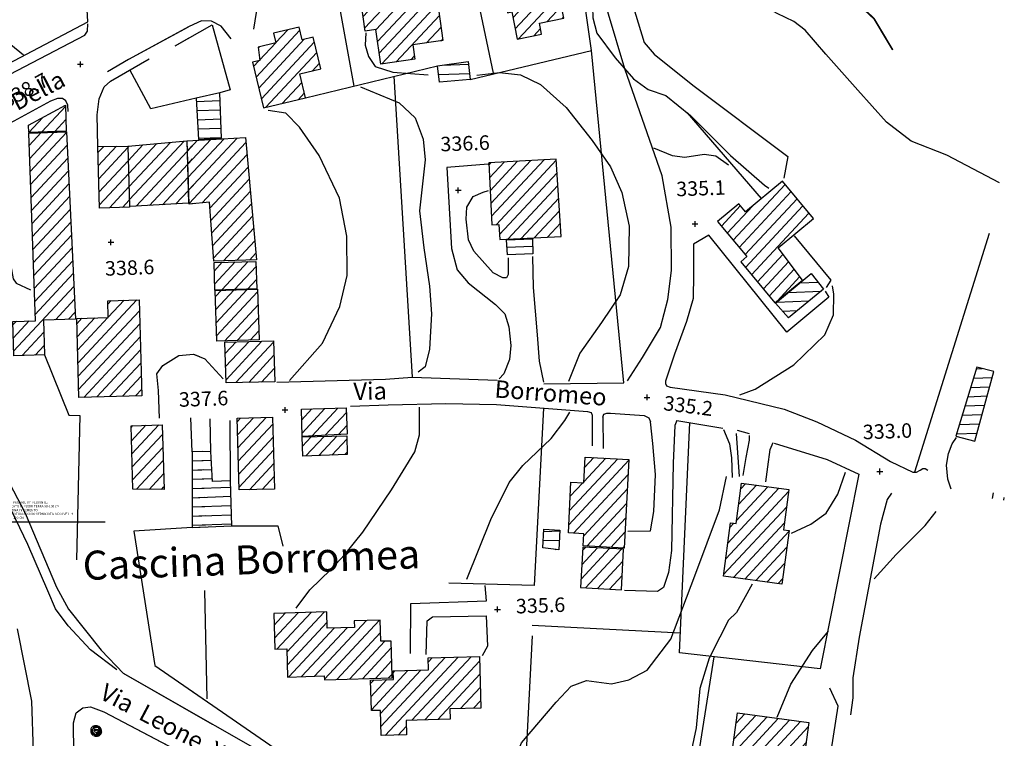
# Model space of a CAD drawing. Units: millimetres. Extents: x 285 to 2734, y -244 to 954.
# Drawn here: x 1633 to 1803, y 84 to 208 of the extents above; entities that cross this region are included whole.
import ezdxf

# ---------------------------------------------------------------- set-up
doc = ezdxf.new("R2010")
doc.units = ezdxf.units.MM
doc.header["$PDMODE"] = 2
doc.header["$PDSIZE"] = 0.5
for name, color, linetype in [('0.05', 10, 'Continuous'), ('Aerofotogrammetrico', 10, 'Continuous'), ('alberi', 10, 'Continuous'), ('Testi', 7, 'Continuous')]:
    doc.layers.add(name, color=color, linetype=linetype)
doc.styles.add('ARIAL01', font='arial.ttf', dxfattribs={"width": 1.2, "height": 0.1})
doc.styles.add('ENR', font='romand.shx')
pattern_1 = [(47.014838408, (-1344065.2385, -5111101.3574), (-1.16130435187, 1.0823716794), [])]
pattern_2 = [(2.014838407, (-1344065.2386, -5111101.3574), (-0.05581382795, 1.5865185365), [])]
pattern_3 = [(47.014838407, (-1344065.2386, -5111101.3574), (-1.16130435185, 1.0823716794), [])]

# ---------------------------------------------------------------- blocks, each defined once
blk = doc.blocks.new('pino')
at = {"layer": 'alberi'}
for p, q in [((-0.89, 0.03), (-1.03, 0.02)), ((-0.88, 0.15), (-1.02, 0.16)), ((-0.89, 0.12), (-1.02, 0.12)), ((-0.89, 0.09), (-1.02, 0.09)), ((-0.88, 0.18), (-1.01, 0.19)), ((-0.87, 0.21), (-1, 0.22)), ((-0.86, 0.26), (-0.99, 0.29)), ((-0.85, 0.29), (-0.97, 0.32)), ((-0.82, 0.35), (-0.95, 0.39)), ((-0.8, 0.4), (-0.92, 0.45)), ((-0.79, 0.43), (-0.91, 0.48)), ((-0.75, 0.48), (-0.87, 0.54)), ((-0.7, 0.55), (-0.81, 0.63)), ((-0.62, 0.64), (-0.72, 0.73)), ((-0.6, 0.66), (-0.69, 0.75)), ((-0.57, 0.68), (-0.67, 0.77)), ((-0.55, 0.7), (-0.64, 0.8)), ((-0.53, 0.71), (-0.61, 0.82)), ((-0.5, 0.73), (-0.58, 0.84)), ((-0.48, 0.75), (-0.55, 0.85)), ((-0.45, 0.76), (-0.52, 0.87)), ((-0.4, 0.79), (-0.46, 0.9)), ((-0.37, 0.8), (-0.43, 0.92)), ((-0.28, 0.83), (-0.33, 0.95)), ((-0.16, 0.54), (-0.29, 0.76)), ((-0.23, 0.85), (-0.27, 0.97)), ((-0.2, 0.85), (-0.23, 0.98)), ((-0.17, 0.86), (-0.2, 0.99)), ((-0.14, 0.86), (-0.16, 0.99)), ((-0.11, 0.87), (-0.13, 1)), ((-0.08, 0.87), (-0.1, 1)), ((-0.02, 0.87), (-0.03, 1)), ((0.02, 0.2), (0.07, 0.33)), ((0.04, 0.86), (0.04, 1)), ((0.05, 0.55), (0.14, 0.8)), ((0.07, 0.86), (0.08, 0.99)), ((0.08, 0.17), (0.17, 0.27)), ((0.09, 0.16), (0.19, 0.25)), ((0.1, 0.86), (0.11, 0.99)), ((0.15, 0.06), (0.29, 0.08)), ((0.15, 0.04), (0.3, 0.05)), ((0.16, 0.85), (0.18, 0.98)), ((0.16, 0.02), (0.3, 0.02)), ((0.19, 0.84), (0.21, 0.97)), ((0.22, 0.83), (0.25, 0.96)), ((0.3, 0.43), (0.43, 0.59)), ((0.43, 0.73), (0.5, 0.85)), ((0.48, 0.69), (0.55, 0.81)), ((0.49, 0.08), (0.79, 0.11)), ((0.51, 0.68), (0.58, 0.78)), ((0.53, 0.66), (0.61, 0.76)), ((0.55, 0.64), (0.63, 0.74)), ((0.57, 0.62), (0.66, 0.72)), ((0.59, 0.59), (0.68, 0.69)), ((0.65, 0.52), (0.75, 0.61)), ((0.67, 0.5), (0.77, 0.58)), ((0.7, 0.45), (0.81, 0.53)), ((0.78, 0.29), (0.9, 0.34)), ((0.79, 0.26), (0.91, 0.31)), ((0.8, 0.2), (0.93, 0.24)), ((0.82, 0.11), (0.95, 0.14)), ((0.82, -0.01), (0.95, 0)), ((-0.89, -0.03), (-1.02, -0.05)), ((-0.89, -0.06), (-1.02, -0.08)), ((-0.89, -0.09), (-1.02, -0.12)), ((-0.88, -0.12), (-1.01, -0.15)), ((-0.88, -0.15), (-1.01, -0.19)), ((-0.87, -0.18), (-1, -0.22)), ((-0.87, -0.21), (-0.99, -0.25)), ((-0.86, -0.24), (-0.98, -0.29)), ((-0.84, -0.3), (-0.96, -0.35)), ((-0.77, -0.43), (-0.88, -0.51)), ((-0.74, -0.48), (-0.84, -0.56)), ((-0.68, -0.55), (-0.78, -0.65)), ((-0.67, -0.57), (-0.75, -0.67)), ((-0.62, -0.62), (-0.71, -0.72)), ((-0.58, -0.66), (-0.65, -0.76)), ((-0.53, -0.69), (-0.6, -0.81)), ((-0.48, -0.72), (-0.54, -0.84)), ((-0.45, -0.74), (-0.51, -0.86)), ((-0.43, -0.75), (-0.48, -0.88)), ((-0.4, -0.77), (-0.45, -0.89)), ((-0.35, -0.79), (-0.38, -0.92)), ((-0.29, -0.81), (-0.32, -0.94)), ((-0.26, -0.82), (-0.28, -0.95)), ((-0.13, -0.16), (-0.22, -0.27)), ((-0.2, -0.83), (-0.22, -0.96)), ((-0.12, -0.16), (-0.19, -0.28)), ((-0.17, -0.84), (-0.18, -0.97)), ((-0.1, -0.17), (-0.17, -0.3)), ((-0.14, -0.84), (-0.15, -0.97)), ((-0.07, -0.18), (-0.11, -0.32)), ((-0.11, -0.84), (-0.11, -0.98)), ((-0.06, -0.18), (-0.08, -0.32)), ((-0.02, -0.18), (-0.02, -0.32)), ((0.01, -0.85), (0.02, -0.98)), ((0.03, -0.17), (0.06, -0.31)), ((0.06, -0.16), (0.12, -0.29)), ((0.07, -0.84), (0.09, -0.97)), ((0.1, -0.13), (0.19, -0.24)), ((0.11, -0.12), (0.21, -0.22)), ((0.12, -0.1), (0.23, -0.19)), ((0.13, -0.83), (0.16, -0.96)), ((0.14, -0.06), (0.27, -0.12)), ((0.14, -0.07), (0.26, -0.15)), ((0.15, -0.04), (0.28, -0.09)), ((0.16, -0.01), (0.29, -0.04)), ((0.18, -0.82), (0.23, -0.94)), ((0.27, -0.79), (0.33, -0.91)), ((0.3, -0.78), (0.36, -0.9)), ((0.38, -0.74), (0.45, -0.85)), ((0.4, -0.73), (0.48, -0.83)), ((0.43, -0.71), (0.51, -0.82)), ((0.48, -0.68), (0.57, -0.78)), ((0.5, -0.09), (0.75, -0.14)), ((0.52, -0.08), (0.74, -0.07)), ((0.53, -0.64), (0.62, -0.73)), ((0.55, -0.62), (0.65, -0.71)), ((0.68, -0.46), (0.8, -0.52)), ((0.71, -0.41), (0.83, -0.46)), ((0.73, -0.38), (0.85, -0.43)), ((0.76, -0.3), (0.89, -0.34)), ((0.78, -0.24), (0.91, -0.27)), ((0.8, -0.18), (0.93, -0.2)), ((0.82, -0.07), (0.95, -0.07)), ((0.82, -0.1), (0.95, -0.1))]:
    blk.add_line(p, q, dxfattribs=at)
blk.add_lwpolyline([(0.08, 0.84), (-0.03, 0.84), (-0.13, 0.83), (-0.22, 0.81), (-0.3, 0.78), (-0.38, 0.75), (-0.44, 0.71), (-0.5, 0.68), (-0.55, 0.63), (-0.6, 0.59), (-0.64, 0.55), (-0.67, 0.5), (-0.7, 0.45), (-0.73, 0.39), (-0.75, 0.34), (-0.77, 0.28), (-0.79, 0.22), (-0.81, 0.16), (-0.82, 0.1), (-0.82, 0.03), (-0.82, -0.04), (-0.82, -0.1), (-0.81, -0.17), (-0.8, -0.23), (-0.78, -0.29), (-0.76, -0.34), (-0.74, -0.4), (-0.71, -0.44), (-0.67, -0.49), (-0.64, -0.53), (-0.6, -0.56), (-0.55, -0.59), (-0.51, -0.62), (-0.46, -0.64), (-0.42, -0.66), (-0.37, -0.68), (-0.33, -0.7), (-0.29, -0.71), (-0.25, -0.72), (-0.21, -0.73), (-0.17, -0.74), (-0.13, -0.74), (-0.09, -0.74), (-0.04, -0.73), (0.01, -0.72), (0.06, -0.71), (0.11, -0.69), (0.16, -0.67), (0.21, -0.64), (0.26, -0.62), (0.31, -0.59), (0.35, -0.55), (0.39, -0.52), (0.43, -0.48), (0.47, -0.44), (0.5, -0.4), (0.52, -0.36), (0.54, -0.31), (0.56, -0.26), (0.57, -0.22), (0.58, -0.16), (0.59, -0.11), (0.59, -0.06), (0.58, 0), (0.58, 0.05), (0.56, 0.1), (0.55, 0.16), (0.53, 0.21), (0.5, 0.25), (0.47, 0.3), (0.44, 0.34), (0.4, 0.38), (0.36, 0.42), (0.32, 0.46), (0.28, 0.49), (0.23, 0.51), (0.18, 0.53), (0.13, 0.55), (0.09, 0.56), (0.04, 0.56), (-0.01, 0.56), (-0.05, 0.55), (-0.1, 0.53), (-0.14, 0.52), (-0.17, 0.5), (-0.21, 0.49), (-0.24, 0.47), (-0.26, 0.46), (-0.29, 0.44), (-0.31, 0.43), (-0.33, 0.41), (-0.35, 0.39), (-0.37, 0.36), (-0.38, 0.34), (-0.4, 0.31), (-0.41, 0.29), (-0.42, 0.26), (-0.42, 0.23), (-0.43, 0.21), (-0.43, 0.18), (-0.43, 0.15), (-0.43, 0.13), (-0.43, 0.1), (-0.43, 0.08), (-0.43, 0.05), (-0.42, 0.03), (-0.41, 0), (-0.4, -0.02), (-0.39, -0.04), (-0.37, -0.06), (-0.36, -0.08), (-0.34, -0.1), (-0.32, -0.12), (-0.3, -0.14), (-0.28, -0.15), (-0.26, -0.17), (-0.24, -0.18), (-0.22, -0.19), (-0.2, -0.2), (-0.18, -0.21), (-0.16, -0.21), (-0.14, -0.22), (-0.11, -0.22), (-0.09, -0.22), (-0.07, -0.22), (-0.05, -0.21), (-0.03, -0.2), (-0.02, -0.19), (0, -0.18), (0.01, -0.17), (0.02, -0.16), (0.03, -0.15), (0.04, -0.13), (0.04, -0.12), (0.04, -0.11), (0.04, -0.09), (0.03, -0.07), (0.02, -0.04), (0, 0)], dxfattribs=at)
for centre, radius, start, end in [((-0.61, 0.56), 0.523, 243.2147, 295.3416), ((-0.47, 0.78), 0.62, 240.513, 274.5814), ((-0.25, 0.7), 0.515, 208.293, 268.5283), ((-0.33, 0.72), 0.406, 220.7821, 263.7667), ((0.2, 1.08), 0.908, 211.4866, 236.8659), ((-0.19, 0.7), 0.291, 185.2101, 236.905), ((-0.09, 0.72), 0.291, 177.2101, 228.905), ((-0.04, 0.72), 0.291, 173.2101, 224.905), ((-0.1, 0.36), 0.202, 168.6847, 243.7072), ((0.06, 0.38), 0.258, 164.2753, 218.3216), ((0.16, 0.69), 0.291, 157.2101, 208.905), ((0.2, 0.68), 0.291, 153.2101, 204.905), ((0.25, 0.66), 0.291, 149.2101, 200.905), ((0.29, 0.64), 0.291, 145.2101, 196.905), ((0.42, 0.56), 0.291, 133.2101, 184.905), ((0.55, 0.41), 0.291, 117.2101, 168.905), ((0.62, 0.28), 0.291, 105.2101, 156.905), ((0.65, 0.18), 0.291, 97.2101, 148.905), ((0.66, 0.14), 0.291, 93.2101, 144.905), ((0.67, -0.06), 0.291, 77.2101, 128.905), ((0.62, -0.25), 0.291, 61.2101, 112.905), ((-0.71, 0.23), 0.291, 245.2101, 296.905), ((-0.69, 0.96), 1.07, 262.8933, 286.4473), ((-0.74, 0.08), 0.291, 257.2101, 308.905), ((-0.98, 0.36), 0.832, 289.5467, 319.2969), ((-0.72, -0.16), 0.291, 277.2101, 328.905), ((-0.69, -0.26), 0.291, 285.2101, 336.905), ((-0.67, -0.3), 0.291, 289.2101, 340.905), ((-0.59, -0.43), 0.291, 301.2101, 352.905), ((-0.56, -0.47), 0.291, 305.2101, 356.905), ((-0.53, -0.5), 0.291, 309.2101, 0.905), ((-0.45, -0.56), 0.291, 317.2101, 8.905), ((-0.41, -0.59), 0.291, 321.2101, 12.905), ((-0.28, -0.66), 0.291, 333.2101, 24.905), ((-0.23, -0.67), 0.291, 337.2101, 28.905), ((-0.18, -0.68), 0.291, 341.2101, 32.905), ((-0.13, -0.69), 0.291, 345.2101, 36.905), ((-0.08, -0.7), 0.291, 349.2101, 40.905), ((-0.03, -0.7), 0.291, 353.2101, 44.905), ((0.02, -0.7), 0.291, 357.2101, 48.905), ((0.07, -0.69), 0.291, 1.2101, 52.905), ((0.16, -0.67), 0.291, 9.2101, 60.905), ((0.21, -0.65), 0.291, 13.2101, 64.905), ((0.26, -0.64), 0.291, 17.2101, 68.905), ((0.46, -0.5), 0.291, 37.2101, 88.905), ((0.52, -0.42), 0.291, 45.2101, 96.905)]:
    blk.add_arc(centre, radius, start, end, dxfattribs=at)

msp = doc.modelspace()

# ---------------------------------------------------------------- hatches: boundary and pattern name
at = {"layer": '0.05'}
h = msp.add_hatch(dxfattribs=at)
h.set_pattern_fill('ANSI31', color=256, scale=0.5, angle=2.014838, style=0)
h.set_pattern_definition(pattern_3)
h.paths.add_polyline_path([(1717.5972, 209.0511), (1718.5121, 204.3934), (1722.7237, 205.2207), (1722.346, 207.1436), (1726.5409, 207.9718), (1723.7712, 222.072), (1722.5384, 221.8298), (1722.1242, 223.9383), (1717.2937, 222.9894), (1717.7451, 220.6912), (1714.6552, 220.0843), (1716.8512, 208.9045)])
h = msp.add_hatch(dxfattribs=at)
h.set_pattern_fill('ANSI31', color=256, scale=0.5, angle=2.014838, style=0)
h.set_pattern_definition(pattern_3)
h.paths.add_polyline_path([(1700.4738, 203.3795), (1705.6972, 204.1117), (1704.4594, 212.9416), (1691.4992, 211.1249), (1692.2522, 205.7528), (1694.0985, 206.0116), (1694.964, 200.0743), (1700.822, 200.8955)])
h = msp.add_hatch(dxfattribs=at)
h.set_pattern_fill('ANSI31', color=256, scale=0.5, angle=2.014838, style=0)
h.set_pattern_definition(pattern_3)
h.paths.add_polyline_path([(1683.3158, 204.7314), (1681.4131, 204.2725), (1680.8855, 206.4603), (1676.4699, 205.3953), (1676.8673, 203.7474), (1673.8156, 203.0115), (1674.0694, 200.6667), (1672.8435, 200.371), (1674.7369, 192.5202), (1681.9654, 194.2636), (1680.9754, 198.3682), (1684.6374, 199.2514)])
h = msp.add_hatch(dxfattribs=at)
h.set_pattern_fill('ANSI31', color=256, scale=0.5, angle=317.014838, style=0)
h.set_pattern_definition(pattern_2)
h.paths.add_polyline_path([(1710.0715, 200.4983), (1704.7437, 199.7813), (1705.1088, 196.9347), (1710.3911, 197.4382)])
h = msp.add_hatch(dxfattribs=at)
h.set_pattern_fill('ANSI31', color=256, scale=0.5, angle=317.014838, style=0)
h.set_pattern_definition(pattern_2)
h.paths.add_polyline_path([(1667.2199, 195.1155), (1663.1038, 194.1957), (1663.5232, 187.0666), (1667.4621, 187.2725)])
h = msp.add_hatch(dxfattribs=at)
h.set_pattern_fill('ANSI31', color=256, scale=0.5, angle=2.014838, style=0)
h.set_pattern_definition(pattern_3)
h.paths.add_polyline_path([(1661.8826, 175.9181), (1665.3879, 176.2544), (1666.1773, 166.1021), (1673.518, 166.3176), (1671.6048, 187.3873), (1661.5625, 186.8207)])
h = msp.add_hatch(dxfattribs=at)
h.set_pattern_fill('ANSI31', color=256, scale=0.5, angle=2.014838, style=0)
h.set_pattern_definition(pattern_3)
h.paths.add_polyline_path([(1651.2989, 185.9275), (1646.1351, 185.844), (1646.4464, 175.2375), (1651.6083, 175.389)])
h = msp.add_hatch(dxfattribs=at)
h.set_pattern_fill('ANSI31', color=256, scale=0.5, angle=2.014838, style=0)
h.set_pattern_definition(pattern_3)
h.paths.add_polyline_path([(1661.4995, 186.8188), (1661.8151, 176.0688), (1651.6656, 175.5046), (1651.36, 185.9169)])
h = msp.add_hatch(dxfattribs=at)
h.set_pattern_fill('ANSI31', color=256, scale=0.5, angle=2.014838, style=0)
h.set_pattern_definition(pattern_3)
h.paths.add_polyline_path([(1714.1329, 172.3699), (1715.3578, 172.4328), (1715.4924, 169.8098), (1726.1013, 170.3543), (1725.2149, 183.6651), (1713.5838, 183.0682)])
h = msp.add_hatch(dxfattribs=at)
h.set_pattern_fill('ANSI31', color=256, scale=0.5, angle=2.014838, style=0)
h.set_pattern_definition(pattern_3)
h.paths.add_polyline_path([(1763.5194, 168.3568), (1769.6253, 173.4283), (1764.2649, 179.8819), (1757.9077, 174.6016), (1756.7708, 175.9704), (1753.0894, 172.9127), (1758.1141, 166.8632), (1757.0696, 165.9957), (1762.9828, 158.8765), (1767.7434, 162.8306)])
h = msp.add_hatch(dxfattribs=at)
h.set_pattern_fill('ANSI31', color=256, scale=0.5, angle=317.014838, style=0)
h.set_pattern_definition(pattern_2)
h.paths.add_polyline_path([(1721.1328, 169.9079), (1716.6502, 169.7503), (1716.839, 167.1574), (1721.1893, 167.3754)])
h = msp.add_hatch(dxfattribs=at)
h.set_pattern_fill('ANSI31', color=256, scale=0.5, angle=2.014838, style=0)
h.set_pattern_definition(pattern_3)
h.paths.add_polyline_path([(1673.5874, 161.3151), (1673.4297, 166.0549), (1666.2121, 165.8431), (1666.3513, 161.1027)])
h = msp.add_hatch(dxfattribs=at)
h.set_pattern_fill('ANSI31', color=256, scale=0.5, angle=317.014838, style=0)
h.set_pattern_definition(pattern_2)
h.paths.add_polyline_path([(1763.0627, 158.862), (1765.2911, 156.2927), (1771.38, 161.2607), (1769.2365, 163.9834)])
h = msp.add_hatch(dxfattribs=at)
h.set_pattern_fill('ANSI31', color=256, scale=0.5, angle=2.014838, style=0)
h.set_pattern_definition(pattern_3)
h.paths.add_polyline_path([(1673.7035, 161.2664), (1666.406, 161.0522), (1666.6637, 152.2758), (1674.0044, 152.4913)])
h = msp.add_hatch(dxfattribs=at)
h.set_pattern_fill('ANSI31', color=256, scale=0.5, angle=2.014838, style=0)
h.set_pattern_definition(pattern_3)
h.paths.add_polyline_path([(1653.264, 159.4304), (1647.8471, 159.2714), (1647.9324, 156.367), (1642.5037, 156.2077), (1642.8737, 142.5718), (1653.7495, 142.8911)])
h = msp.add_hatch(dxfattribs=at)
h.set_pattern_fill('ANSI31', color=256, scale=0.5, angle=2.014838, style=0)
h.set_pattern_definition(pattern_3)
h.paths.add_polyline_path([(1668.0774, 152.1139), (1668.2832, 145.1031), (1676.6657, 145.2892), (1676.4581, 152.36)])
h = msp.add_hatch(dxfattribs=at)
h.set_pattern_fill('ANSI31', color=256, scale=0.5, angle=317.014838, style=0)
h.set_pattern_definition(pattern_2)
h.paths.add_polyline_path([(1800.7224, 147.0467), (1797.8335, 147.8115), (1794.1764, 135.8984), (1797.4581, 135.0607)])
h = msp.add_hatch(dxfattribs=at)
h.set_pattern_fill('ANSI31', color=256, scale=0.5, angle=2.014838, style=0)
h.set_pattern_definition(pattern_3)
h.paths.add_polyline_path([(1689.1414, 136.2525), (1689.0087, 140.774), (1681.2606, 140.5465), (1681.3978, 135.8741)])
h = msp.add_hatch(dxfattribs=at)
h.set_pattern_fill('ANSI31', color=256, scale=0.5, angle=2.014838, style=0)
h.set_pattern_definition(pattern_3)
h.paths.add_polyline_path([(1657.2442, 137.8679), (1651.8737, 137.7102), (1652.1953, 126.7537), (1657.5713, 126.724)])
h = msp.add_hatch(dxfattribs=at)
h.set_pattern_fill('ANSI31', color=256, scale=0.5, angle=2.014838, style=0)
h.set_pattern_definition(pattern_3)
h.paths.add_polyline_path([(1670.531, 126.6533), (1676.6454, 126.753), (1676.2811, 139.1641), (1670.1691, 138.9847)])
h = msp.add_hatch(dxfattribs=at)
h.set_pattern_fill('ANSI31', color=256, scale=0.5, angle=2.014838, style=0)
h.set_pattern_definition(pattern_3)
h.paths.add_polyline_path([(1689.0803, 135.9913), (1681.4208, 135.7664), (1681.5175, 132.4707), (1689.1759, 132.7371)])
h = msp.add_hatch(dxfattribs=at)
h.set_pattern_fill('ANSI31', color=256, scale=0.5, angle=317.014838, style=0)
h.set_pattern_definition(pattern_2)
h.paths.add_polyline_path([(1669.0123, 128.2032), (1665.9132, 128.0942), (1665.6635, 133.2748), (1662.4273, 133.2283), (1662.4151, 120.1533), (1669.2847, 120.4623)])
h = msp.add_hatch(dxfattribs=at)
h.set_pattern_fill('ANSI31', color=256, scale=0.5, angle=2.014838, style=0)
h.set_pattern_definition(pattern_3)
h.paths.add_polyline_path([(1737.7898, 131.895), (1730.2201, 132.2863), (1729.9921, 127.8761), (1727.7834, 127.9903), (1727.3304, 119.2269), (1729.9921, 119.0893), (1729.8831, 116.9809), (1736.9399, 116.6161)])
h = msp.add_hatch(dxfattribs=at)
h.set_pattern_fill('ANSI31', color=256, scale=0.5, angle=2.014838, style=0)
h.set_pattern_definition(pattern_3)
h.paths.add_polyline_path([(1765.4166, 119.6241), (1764.447, 119.7554), (1765.3859, 126.6923), (1757.2026, 127.8), (1756.2639, 120.8648), (1755.332, 120.991), (1754.0837, 111.7684), (1764.1672, 110.3944)])
h = msp.add_hatch(dxfattribs=at)
h.set_pattern_fill('ANSI31', color=256, scale=0.5, angle=317.014838, style=0)
h.set_pattern_definition(pattern_2)
h.paths.add_polyline_path([(1725.6872, 116.3064), (1725.8753, 119.6868), (1723.1051, 119.896), (1722.9116, 116.6688)])
h = msp.add_hatch(dxfattribs=at)
h.set_pattern_fill('ANSI31', color=256, scale=0.5, angle=2.014838, style=0)
h.set_pattern_definition(pattern_3)
h.paths.add_polyline_path([(1729.4523, 109.8089), (1736.5003, 109.4193), (1736.8611, 116.3987), (1729.8118, 116.7631)])
h = msp.add_hatch(dxfattribs=at)
h.set_pattern_fill('ANSI31', color=256, scale=0.5, angle=2.014838, style=0)
h.set_pattern_definition(pattern_3)
h.paths.add_polyline_path([(1696.9372, 94.2273), (1696.9204, 94.4983), (1696.7417, 100.5858), (1694.9705, 100.5338), (1694.8632, 104.1911), (1690.3758, 104.0594), (1690.4094, 102.9149), (1685.7364, 102.7777), (1685.6537, 105.5966), (1676.4863, 105.3275), (1676.6667, 99.1791), (1678.7354, 99.2398), (1678.8782, 94.3736), (1685.2147, 94.5596), (1685.2346, 93.8837)])
h = msp.add_hatch(dxfattribs=at)
h.set_pattern_fill('ANSI31', color=256, scale=0.5, angle=2.014838, style=0)
h.set_pattern_definition(pattern_3)
h.paths.add_polyline_path([(1697.1459, 93.9745), (1693.1754, 93.8579), (1693.3618, 88.5784), (1694.9135, 88.624), (1695.0409, 84.2837), (1699.4035, 84.4117), (1699.3307, 86.8898), (1706.9488, 87.1134), (1706.8972, 88.8707), (1712.2402, 89.0275), (1711.9791, 97.9209), (1703.1405, 97.6614), (1703.2011, 95.5975), (1697.1035, 95.4185)])
h = msp.add_hatch(dxfattribs=at)
h.set_pattern_fill('ANSI31', color=256, scale=0.5, angle=2.014838, style=0)
h.set_pattern_definition(pattern_3)
h.paths.add_polyline_path([(1756.5135, 88.1741), (1755.0378, 77.2725), (1767.3215, 75.5902), (1768.7998, 86.511)])
at = {"layer": 'Aerofotogrammetrico'}
h = msp.add_hatch(dxfattribs=at)
h.set_pattern_fill('ANSI31', color=256, scale=0.5, angle=2.014838, style=0)
h.set_pattern_definition(pattern_1)
h.paths.add_polyline_path([(1640.5704, 192.9845), (1634.1967, 189.56), (1634.234, 188.2891), (1640.7016, 188.5149)])
h = msp.add_hatch(dxfattribs=at)
h.set_pattern_fill('ANSI31', color=256, scale=0.5, angle=2.014838, style=0)
h.set_pattern_definition(pattern_1)
h.paths.add_polyline_path([(1640.7355, 188.3735), (1634.2378, 188.1827), (1635.3822, 155.8239), (1631.4707, 155.7091), (1631.6445, 149.7881), (1636.937, 149.9434), (1636.7612, 155.9314), (1642.2945, 156.0938)])
h = msp.add_hatch(dxfattribs=at)
h.set_pattern_fill('ANSI31', color=256, scale=0.5, angle=2.014838, style=0)
h.set_pattern_definition(pattern_1)
h.paths.add_polyline_path([(1651.2989, 185.9275), (1646.1351, 185.844), (1646.4464, 175.2375), (1651.6083, 175.389)])
h = msp.add_hatch(dxfattribs=at)
h.set_pattern_fill('ANSI31', color=256, scale=0.5, angle=2.014838, style=0)
h.set_pattern_definition(pattern_1)
h.paths.add_polyline_path([(1661.4995, 186.8188), (1661.8151, 176.0688), (1651.6656, 175.5046), (1651.36, 185.9169)])
h = msp.add_hatch(dxfattribs=at)
h.set_pattern_fill('ANSI31', color=256, scale=0.5, angle=2.014838, style=0)
h.set_pattern_definition(pattern_1)
h.paths.add_polyline_path([(1662.7778, 176.004), (1662.3956, 186.8677), (1661.5625, 186.8207), (1661.8826, 175.9181)])
h = msp.add_hatch(dxfattribs=at)
h.set_pattern_fill('ANSI31', color=256, scale=0.5, angle=2.014838, style=0)
h.set_pattern_definition(pattern_1)
h.paths.add_polyline_path([(1653.264, 159.4304), (1647.8471, 159.2714), (1647.9324, 156.367), (1642.5037, 156.2077), (1642.8737, 142.5718), (1653.7495, 142.8911)])
h = msp.add_hatch(dxfattribs=at)
h.set_pattern_fill('ANSI31', color=256, scale=0.5, angle=2.014838, style=0)
h.set_pattern_definition(pattern_1)
h.paths.add_polyline_path([(1657.2442, 137.8679), (1651.8737, 137.7102), (1652.1953, 126.7537), (1657.5713, 126.724)])
h = msp.add_hatch(dxfattribs=at)
h.set_pattern_fill('ANSI31', color=256, scale=0.5, angle=317.014838, style=0)
h.set_pattern_definition([(2.014838408, (-1344065.2385, -5111101.3574), (-0.05581382797, 1.5865185365), [])])
h.paths.add_polyline_path([(1662.4151, 120.1533), (1664.739, 120.2578), (1664.2817, 133.255), (1662.4273, 133.2283)])

# ---------------------------------------------------------------- linework, layer by layer
at = {"layer": '0.05'}
for p, q in [((1800.4918, 125.1813, 0.06), (1800.6565, 126.1541, 0.06)), ((1802.4637, 124.8475, 0.06), (1802.548, 125.3451, 0.06))]:
    msp.add_line(p, q, dxfattribs=at)
at = {"layer": '0.05', "ltscale": 0.2, "elevation": 0.06}
for points in [[(1710.3911, 197.4382), (1731.3448, 202.4277), (1727.9977, 225.7775), (1726.6251, 233.6621), (1727.0238, 233.915)], [(1737.5415, 145.4281), (1740.0966, 149.456), (1743.2332, 154.6442), (1744.516, 159.4563), (1745.1163, 164.5035), (1745.0614, 171.9629), (1743.5051, 180.8203), (1737.0484, 199.2465), (1734.2272, 208.6812), (1733.2858, 212.2527), (1733.4201, 214.33), (1735.1902, 217.0867), (1741.2383, 222.0664), (1750.3942, 227.1555), (1756.7078, 230.4865), (1757.8891, 231.7336)], [(1714.4407, 198.4956), (1708.284, 227.7385)], [(1763.1408, 228.8553), (1754.8762, 223.5825), (1748.141, 220.4439), (1742.0492, 216.7062), (1738.8361, 213.6915), (1738.0365, 212.8343), (1738.3238, 210.5646), (1740.4288, 203.7991), (1742.1591, 201.7873), (1748.7786, 196.4242), (1765.1835, 184.1512), (1764.4858, 180.396)], [(1692.2464, 220.4799), (1673.7578, 210.7254), (1673.0104, 206.0712)], [(1686.886, 215.2841), (1690.2922, 196.2806)], [(1669.1529, 204.4433), (1667.3973, 206.594), (1665.7636, 207.452), (1664.0041, 207.5427), (1661.9009, 206.5532), (1651.4343, 200.8715), (1647.7856, 198.7431)], [(1572.7815, 175.1115), (1586.7556, 178.8919), (1599.7821, 182.8738), (1607.1976, 185.9536), (1623.1283, 194.2661), (1643.8941, 205.0707), (1644.3808, 205.7552), (1644.4152, 207.0126)], [(1659.4756, 203.205), (1665.8692, 206.8566), (1668.9634, 195.6181), (1667.2199, 195.1155)], [(1736.8863, 145.0992), (1731.3448, 202.4277)], [(1646.1351, 185.844), (1646.0058, 191.3275), (1646.3583, 194.0925), (1647.2419, 196.1459), (1648.3315, 197.1392), (1655, 200.9691)], [(1663.1038, 194.1957), (1655.304, 192.3287), (1651.6873, 199.0665)], [(1681.9654, 194.2636), (1704.7437, 199.7813)], [(1697.2121, 197.9569), (1700.3832, 146.0615)], [(1760.6645, 176.8914), (1747.8678, 191.6786)], [(1713.4913, 182.8081), (1706.3542, 182.2461), (1707.1566, 168.2843), (1708.1164, 164.5874), (1710.0612, 162.3759), (1714.7577, 158.6032), (1716.3699, 157.0018), (1717.0715, 154.7467), (1717.3916, 151.5454), (1717.1645, 149.1539), (1716.216, 146.6334), (1715.4164, 145.7763)], [(1716.9636, 166.6603), (1716.9619, 163.7586), (1716.6693, 163.2302), (1716.0478, 163.2083), (1714.3575, 164.0815), (1711.0114, 167.7981), (1710.1135, 169.7355), (1709.6752, 173.3471), (1709.8096, 175.4244), (1710.8872, 177.2241), (1712.6228, 178.0105), (1713.5479, 178.2503)], [(1771.623, 160.8897), (1772.2809, 159.8765), (1765.0261, 153.818), (1751.5761, 170.5474), (1748.9336, 169.0037), (1748.9085, 163.8213), (1748.8469, 159.6739), (1747.7422, 155.6971), (1745.6597, 150.0278), (1744.1009, 145.3777)], [(1766.3082, 170.4439), (1772.5933, 162.7892), (1771.8083, 161.518)], [(1799.9522, 170.8382), (1787.0489, 129.6784)], [(1723.1114, 145.2179), (1722.3624, 148.8186), (1721.995, 153.3654), (1721.293, 161.5275), (1721.2073, 166.9132)], [(1700.3832, 146.0615), (1715.0745, 145.5587)], [(1723.0785, 144.9202), (1736.8863, 145.0992)], [(1649.431, 95.6335), (1644.9027, 99.0525), (1641.0382, 103.183), (1638.8681, 106.1345), (1637.5186, 109.2525), (1634.069, 117.2512), (1627.684, 130.3765), (1623.4185, 138.0713), (1620.3176, 143.7803)], [(1723.0385, 140.7629), (1721.4516, 110.1765), (1706.7025, 110.5778)], [(1731.4526, 139.5404), (1731.4463, 134.2633)], [(1662.4273, 133.2283), (1662.2198, 139.0741)], [(1665.6635, 133.2748), (1665.5273, 138.9036)], [(1669.0123, 128.2032), (1668.9832, 138.5949)], [(1733.2657, 139.1712), (1733.3472, 133.7923)], [(1746.0217, 138.6101), (1745.7262, 137.7241), (1745.4153, 131.2584), (1745.1379, 116.1874), (1744.5981, 112.4031), (1743.7469, 109.8181), (1742.6951, 109.1087), (1737.0349, 109.313)], [(1737.6168, 119.5536), (1741.52, 119.5564), (1742.074, 122.9378), (1742.3896, 129.2693), (1741.9317, 134.6322), (1741.4932, 138.3949)], [(1746.0217, 138.6101), (1753.9577, 137.3126)], [(1762.8419, 134.697), (1771.9591, 131.8644), (1777.4579, 129.355), (1770.7486, 95.7836), (1746.5298, 98.5354), (1748.2892, 138.2394)], [(1754.0938, 137.0772), (1755.1246, 134.5584), (1755.4785, 132.1503), (1755.5966, 128.7926)], [(1756.273, 136.347), (1756.8018, 128.9694)], [(1756.4503, 136.9498), (1758.5005, 136.3462)], [(1757.4692, 129.1274), (1758.0327, 132.2402), (1758.6008, 135.2186), (1758.5725, 136.0245)], [(1761.4101, 128.0558), (1761.7236, 130.6218), (1762.1574, 133.5955), (1762.6526, 134.8232)], [(1793.3734, 126.7433), (1792.8181, 128.4892), (1792.5986, 130.9021), (1792.931, 132.9309), (1793.5465, 134.5662), (1794.3152, 135.6691)], [(1662.4151, 120.1533), (1652.3444, 119.5348), (1655.9717, 96.3486), (1684.1653, 76.9471), (1686.2387, 76.8722)], [(1669.2847, 120.4623), (1677.1928, 120.4278), (1678.0832, 116.932)], [(1664.9949, 90.5914), (1664.6069, 109.2698)], [(1700.0714, 98.424), (1700.1722, 107.0339), (1713.2118, 107.4927), (1712.9829, 110.1741)], [(1702.7694, 98.2499), (1702.9695, 104.0394), (1703.8869, 104.7441), (1713.1671, 104.9361), (1713.3514, 99.698), (1712.4671, 98.0532)], [(1746.6796, 101.9158), (1721.114, 103.2722)], [(1721.0963, 101.4497), (1719.6499, 73.6969), (1691.8138, 72.9866)], [(1752.4185, 97.8663), (1749.0988, 76.7775), (1728.8106, 76.7395), (1728.8114, 63.9009), (1769.6683, 62.4101), (1773.9052, 89.3627), (1772.4434, 92.4646)], [(1684.1653, 76.9471), (1681.7913, 77.1591), (1650.5558, 94.9849)]]:
    msp.add_lwpolyline(points, dxfattribs=at)
at = {"layer": '0.05', "const_width": 0.3, "elevation": 0.06}
msp.add_lwpolyline([(1783.2915, 202.5111), (1780.0737, 207.899), (1776.6582, 211.0795), (1773.8053, 212.9525), (1769.7459, 214.8727), (1766.7863, 216.8315), (1765.0254, 219.9327), (1763.6576, 223.5978), (1762.7409, 226.1786), (1761.4746, 226.9592)], dxfattribs=at)
at = {"layer": '0.05', "elevation": 0.06}
for points in [[(1726.5409, 207.9718), (1723.7712, 222.072), (1722.5384, 221.8298), (1722.1242, 223.9383), (1717.2937, 222.9894), (1717.7451, 220.6912), (1714.6552, 220.0843), (1716.8512, 208.9045), (1717.5972, 209.0511), (1718.5121, 204.3934), (1722.7237, 205.2207), (1722.346, 207.1436)], [(1694.0985, 206.0116), (1692.2522, 205.7528), (1691.4992, 211.1249), (1704.4594, 212.9416), (1705.6972, 204.1117), (1700.4738, 203.3795), (1700.822, 200.8955), (1694.964, 200.0743)], [(1674.0694, 200.6667), (1672.8435, 200.371), (1674.7369, 192.5202), (1681.9654, 194.2636), (1680.9754, 198.3682), (1684.6374, 199.2514), (1683.3158, 204.7314), (1681.4131, 204.2725), (1680.8855, 206.4603), (1676.4699, 205.3953), (1676.8673, 203.7474), (1673.8156, 203.0115)], [(1705.1088, 196.9347), (1704.7437, 199.7813), (1710.0715, 200.4983), (1710.3911, 197.4382)], [(1663.5232, 187.0666), (1667.4621, 187.2725), (1667.2199, 195.1155), (1663.1038, 194.1957)], [(1673.518, 166.3176), (1666.1773, 166.1021), (1665.3879, 176.2544), (1661.8826, 175.9181), (1661.5625, 186.8207), (1671.6048, 187.3873)], [(1651.2989, 185.9275), (1651.6083, 175.389), (1646.4464, 175.2375), (1646.1351, 185.844)], [(1661.4995, 186.8188), (1661.8151, 176.0688), (1651.6656, 175.5046), (1651.36, 185.9169)], [(1725.2149, 183.6651), (1713.5838, 183.0682), (1714.1329, 172.3699), (1715.3578, 172.4328), (1715.4924, 169.8098), (1726.1013, 170.3543)], [(1763.5194, 168.3568), (1769.6253, 173.4283), (1764.2649, 179.8819), (1757.9077, 174.6016), (1756.7708, 175.9704), (1753.0894, 172.9127), (1758.1141, 166.8632), (1757.0696, 165.9957), (1762.9828, 158.8765), (1767.7434, 162.8306)], [(1716.6502, 169.7503), (1721.1328, 169.9079), (1721.1893, 167.3754), (1716.839, 167.1574)], [(1673.5874, 161.3151), (1666.3513, 161.1027), (1666.2121, 165.8431), (1673.4297, 166.0549)], [(1763.0627, 158.862), (1769.2365, 163.9834), (1771.38, 161.2607), (1765.2911, 156.2927)], [(1674.0044, 152.4913), (1666.6637, 152.2758), (1666.406, 161.0522), (1673.7035, 161.2664)], [(1642.5037, 156.2077), (1647.9324, 156.367), (1647.8471, 159.2714), (1653.264, 159.4304), (1653.7495, 142.8911), (1642.8737, 142.5718)], [(1668.2832, 145.1031), (1668.0774, 152.1139), (1676.4581, 152.36), (1676.6657, 145.2892)], [(1797.4581, 135.0607), (1800.7224, 147.0467), (1797.8335, 147.8115), (1794.1764, 135.8984)], [(1681.3978, 135.8741), (1681.2606, 140.5465), (1689.0087, 140.774), (1689.1414, 136.2525)], [(1652.1953, 126.7537), (1651.8737, 137.7102), (1657.2442, 137.8679), (1657.5713, 126.724)], [(1670.531, 126.6533), (1670.1691, 138.9847), (1676.2811, 139.1641), (1676.6454, 126.753)], [(1681.5175, 132.4707), (1681.4208, 135.7664), (1689.0803, 135.9913), (1689.1759, 132.7371)], [(1669.2847, 120.4623), (1669.0123, 128.2032), (1665.9132, 128.0942), (1665.6635, 133.2748), (1662.4273, 133.2283), (1662.4151, 120.1533)], [(1736.9399, 116.6161), (1729.8831, 116.9809), (1729.9921, 119.0893), (1727.3304, 119.2269), (1727.7834, 127.9903), (1729.9921, 127.8761), (1730.2201, 132.2863), (1737.7898, 131.895)], [(1754.0837, 111.7684), (1755.332, 120.991), (1756.2639, 120.8648), (1757.2026, 127.8), (1765.3859, 126.6923), (1764.447, 119.7554), (1765.4166, 119.6241), (1764.1672, 110.3944)], [(1722.9116, 116.6688), (1723.1051, 119.896), (1725.8753, 119.6868), (1725.6872, 116.3064)], [(1736.5003, 109.4193), (1736.8611, 116.3987), (1729.8118, 116.7631), (1729.4523, 109.8089)], [(1696.9204, 94.4983), (1696.7417, 100.5858), (1694.9705, 100.5338), (1694.8632, 104.1911), (1690.3758, 104.0594), (1690.4094, 102.9149), (1685.7364, 102.7777), (1685.6537, 105.5966), (1676.4863, 105.3275), (1676.6667, 99.1791), (1678.7354, 99.2398), (1678.8782, 94.3736), (1685.2147, 94.5596), (1685.2346, 93.8837), (1696.9372, 94.2273)], [(1693.1754, 93.8579), (1697.1459, 93.9745), (1697.1035, 95.4185), (1703.2011, 95.5975), (1703.1405, 97.6614), (1711.9791, 97.9209), (1712.2402, 89.0275), (1706.8972, 88.8707), (1706.9488, 87.1134), (1699.3307, 86.8898), (1699.4035, 84.4117), (1695.0409, 84.2837), (1694.9135, 88.624), (1693.3618, 88.5784)], [(1755.0378, 77.2725), (1756.5135, 88.1741), (1768.7998, 86.511), (1767.3215, 75.5902)]]:
    msp.add_lwpolyline(points, close=True, dxfattribs=at)
for points in [[(1728.7767, 222.6813), (1730.6374, 218.2083), (1731.4932, 215.402), (1731.4304, 211.8069), (1731.5633, 208.0295), (1732.2234, 205.4054), (1735.4008, 201.1679), (1738.5582, 197.497), (1741.0821, 195.6948), (1744.1465, 194.668), (1748.4314, 191.2258), (1755.3001, 184.2817), (1761.1571, 179.193), (1761.9332, 178.653)], [(1801.6938, 179.5758), (1792.6298, 184.3626), (1786.4877, 186.7939), (1782.2094, 190.0472), (1777.2843, 195.5469), (1771.7654, 201.7822), (1768.2039, 205.941), (1766.2604, 207.3854), (1763.3718, 208.7966), (1756.8051, 212.5367), (1752.5135, 216.1677), (1748.0661, 218.8477)], [(1572.5851, 176.2694), (1593.1373, 182.5568), (1602.7308, 185.7677), (1613.6847, 191.1816), (1644.3924, 207.3475)], [(1692.3617, 205.4855), (1692.2586, 203.3405), (1692.8627, 201.3989), (1693.9957, 199.6542), (1697.0659, 198.6916), (1703.156, 198.192)], [(1711.5526, 198.1305), (1715.4646, 198.6251), (1719.0511, 198.2159), (1722.5031, 196.5529), (1726.9285, 192.6042), (1731.4167, 186.8734), (1734.6122, 182.3462), (1736.5528, 177.9532), (1737.8301, 172.1094), (1737.7178, 165.146), (1736.2817, 160.2774), (1733.0554, 155.5243), (1729.3127, 150.2176), (1727.3414, 145.3302)], [(1691.439, 196.1738), (1698.1459, 193.3761), (1700.9157, 190.7969), (1702.2961, 187.098), (1702.5998, 183.5398), (1701.6584, 174.7627), (1702.4193, 168.3654), (1703.3648, 161.7961), (1703.7125, 156.9903), (1703.3905, 150.9117), (1702.6052, 147.8505), (1701.3878, 146.9154)], [(1679.227, 145.4843), (1684.8942, 151.9293), (1687.8857, 158.2802), (1689.1909, 163.6173), (1689.131, 170.3962), (1687.8287, 176.9529), (1684.3544, 184.3255), (1680.968, 189.2029), (1678.5612, 191.6165), (1675.5098, 192.0445)], [(1741.9978, 185.6396), (1745.2589, 184.3267), (1747.4121, 184.0456), (1750.7888, 184.5213), (1752.7636, 184.2339), (1754.9607, 182.7051)], [(1605.1169, 174.3803), (1604.2472, 171.7896), (1604.3184, 169.7653), (1605.4018, 166.2831), (1614.36, 154.4375), (1618.2797, 149.2417), (1625.487, 138.0064), (1633.6052, 122.6024), (1639.0127, 109.8555), (1641.0742, 106.0745), (1646.6961, 98.978), (1650.5558, 94.9849)], [(1756.9367, 143.0539), (1759.5811, 144.0392), (1766.2218, 148.1987), (1771.5762, 153.3836), (1773.0625, 156.8263), (1773.1155, 160.3972), (1772.887, 161.8167)], [(1656.7727, 138.984), (1656.6034, 143.7962), (1656.3247, 146.6415), (1657.3449, 148.105), (1660.1426, 149.8094), (1662.6337, 150.0755), (1664.6273, 149.2534), (1667.7853, 145.7956)], [(1677.0111, 145.2392), (1695.8028, 145.7524), (1700.3832, 146.0615)], [(1744.1009, 145.3777), (1744.0971, 144.9621), (1744.2512, 144.5703), (1744.8901, 144.3591), (1754.4068, 143.0521), (1764.5831, 140.5875), (1770.177, 138.365), (1776.8788, 135.2405), (1782.9276, 131.5555), (1786.7606, 129.6742), (1787.4144, 129.6838), (1788.0557, 130.0214), (1788.5185, 130.3077), (1788.8784, 130.3204), (1789.3619, 130.0224)], [(1689.7459, 141.1), (1696.2546, 141.3289), (1706.1708, 141.5298), (1714.914, 141.3935), (1730.6564, 140.1716), (1731.2365, 139.999), (1731.4526, 139.5404)], [(1680.3585, 106.2764), (1682.7493, 109.3942), (1686.3763, 112.9123), (1688.7859, 115.4953), (1691.8651, 119.351), (1696.7875, 126.6621), (1700.843, 133.2289), (1701.6346, 136.1119), (1701.6437, 140.9303)], [(1709.8324, 111.2392), (1713.9347, 121.555), (1717.1045, 127.9122), (1719.5016, 130.8517), (1724.3396, 135.4831), (1726.7304, 138.6008), (1727.5722, 140.058)], [(1733.2657, 139.1712), (1733.4479, 139.6772), (1733.9414, 139.8611), (1734.6073, 139.8845), (1740.4214, 139.4895), (1741.2023, 139.084), (1741.4932, 138.3949)], [(1765.8551, 119.2006), (1769.1942, 120.7457), (1771.8073, 122.6221), (1773.835, 125.9055), (1775.1304, 129.6984)], [(1707.2276, 63.7037), (1707.3558, 65.1358), (1708.5606, 66.4273), (1712.9701, 68.01), (1715.2703, 68.6263), (1717.1949, 69.7647), (1718.0492, 70.8654), (1718.2304, 75.8683), (1718.2395, 80.6867), (1719.2283, 83.0413), (1725.2335, 90.0336), (1727.8152, 92.8011), (1730.4597, 93.7864), (1734.766, 93.2241), (1737.7797, 93.8654), (1740.9342, 95.5824), (1745.0336, 100.9016), (1749.1468, 111.8318), (1753.3898, 123.2233), (1754.6162, 128.9767)], [(1783.1004, 126.0878), (1782.347, 125.0069), (1781.1777, 120.7484), (1777.5107, 101.2456), (1776.4387, 94.2228), (1776.4273, 90.7957), (1776.0022, 87.8813)], [(1780.0985, 111.2931), (1783.8787, 115.5304), (1788.8826, 120.5245), (1790.7633, 122.9105)], [(1759.0206, 110.3947), (1756.3358, 105.4822), (1754.9526, 104.1844), (1753.4474, 101.2763), (1751.6106, 97.6427), (1750.0086, 92.4114), (1749.3549, 85.6074), (1748.5947, 81.8332), (1746.4512, 76.7613), (1743.3532, 73.4402), (1737.4009, 70.0188), (1727.9312, 65.046), (1725.3105, 62.5362), (1723.9775, 59.8126), (1723.0765, 54.9628)], [(1763.3707, 87.4302), (1765.7349, 93.1215), (1769.4587, 98.9628), (1772.2, 102.2713)], [(1643.5464, 74.6288), (1641.9207, 75.2395), (1641.9766, 81.252), (1641.9271, 86.4594), (1642.4001, 88.2124), (1643.5737, 89.0551), (1644.9042, 89.2355), (1647.2069, 88.3815), (1666.9569, 77.9902)]]:
    msp.add_lwpolyline(points, dxfattribs=at)
at = {"layer": '0.05'}
for p in [(1708.3445, 178.3087, 0.06), (1749.1893, 172.4948, 0.06), (1648.4065, 169.3418, 0.06), (1740.9123, 142.5988, 0.06), (1678.4525, 140.429, 0.06), (1781.0681, 129.8202, 0.06), (1715.1134, 106.0344, 0.06)]:
    msp.add_point(p, dxfattribs=at)
at = {"layer": 'Aerofotogrammetrico'}
msp.add_line((1631.1516, 203.4427, 0.06), (1633.3132, 201.6549, 0.06), dxfattribs=at)
at = {"layer": 'Aerofotogrammetrico', "ltscale": 0.2, "elevation": 0.06}
for points in [[(1644.3924, 207.3475), (1642.4588, 242.684), (1641.4854, 262.0886), (1641.4171, 268.1097), (1641.8454, 271.0928)], [(1572.7815, 175.1115), (1586.7556, 178.8919), (1599.7821, 182.8738), (1607.1976, 185.9536), (1623.1283, 194.2661), (1643.8941, 205.0707), (1644.3808, 205.7552), (1644.4152, 207.0126)], [(1661.7068, 206.4479), (1651.4343, 200.8715), (1647.7856, 198.7431)], [(1659.4756, 203.205), (1661.7747, 204.5181)], [(1646.1351, 185.844), (1646.0058, 191.3275), (1646.3583, 194.0925), (1647.2419, 196.1459), (1648.3315, 197.1392), (1655, 200.9691)], [(1662.1459, 193.9664), (1655.304, 192.3287), (1651.6873, 199.0665)], [(1641.0477, 191.8911), (1640.9479, 192.989), (1640.6162, 193.7116), (1640.0507, 194.12), (1639.1922, 194.151), (1637.9839, 193.6802), (1630.4123, 189.5589), (1630.1934, 188.817), (1630.665, 180.6343), (1631.114, 165.2612), (1631.5218, 163.0205), (1632.0369, 162.3044), (1634.5266, 161.1682)], [(1636.937, 149.9434), (1641.1393, 139.534), (1643.0649, 139.4539), (1642.46, 114.606)], [(1649.431, 95.6335), (1644.9027, 99.0525), (1641.0382, 103.183), (1638.8681, 106.1345), (1637.5186, 109.2525), (1634.069, 117.2512), (1627.684, 130.3765), (1623.4185, 138.0713), (1620.3176, 143.7803)], [(1662.4273, 133.2283), (1662.2198, 139.0741)], [(1662.4151, 120.1533), (1652.3444, 119.5348), (1655.9717, 96.3486), (1665.8185, 89.5725)], [(1664.9949, 90.5914), (1664.6069, 109.2698)], [(1665.9369, 86.2071), (1650.5558, 94.9849)]]:
    msp.add_lwpolyline(points, dxfattribs=at)
at = {"layer": 'Aerofotogrammetrico', "elevation": 0.06}
for points in [[(1572.5851, 176.2694), (1593.1373, 182.5568), (1602.7308, 185.7677), (1613.6847, 191.1816), (1644.3924, 207.3475)], [(1662.7778, 176.004), (1661.8826, 175.9181), (1661.5625, 186.8207), (1662.3956, 186.8677)], [(1605.1169, 174.3803), (1604.2472, 171.7896), (1604.3184, 169.7653), (1605.4018, 166.2831), (1614.36, 154.4375), (1618.2797, 149.2417), (1625.487, 138.0064), (1633.6052, 122.6024), (1639.0127, 109.8555), (1641.0742, 106.0745), (1646.6961, 98.978), (1650.5558, 94.9849)], [(1656.7727, 138.984), (1656.6034, 143.7962), (1656.3247, 146.6415), (1657.3449, 148.105), (1660.1426, 149.8094), (1662.6337, 150.0755), (1663.7055, 149.6335)], [(1664.2817, 133.255), (1662.4273, 133.2283), (1662.4151, 120.1533), (1664.739, 120.2578)], [(1632.2377, 102.6988), (1634.6817, 90.2295), (1635.2965, 72.7537), (1634.3367, 62.0346), (1632.9392, 48.4969), (1630.5018, 30.3795)], [(1643.5464, 74.6288), (1641.9207, 75.2395), (1641.9766, 81.252), (1641.9271, 86.4594), (1642.4001, 88.2124), (1643.5737, 89.0551), (1644.9042, 89.2355), (1647.2069, 88.3815), (1666.2122, 78.3821)]]:
    msp.add_lwpolyline(points, dxfattribs=at)
for points in [[(1634.234, 188.2891), (1634.1967, 189.56), (1640.5704, 192.9845), (1640.7016, 188.5149)], [(1634.2378, 188.1827), (1640.7355, 188.3735), (1642.2945, 156.0938), (1636.7612, 155.9314), (1636.937, 149.9434), (1631.6445, 149.7881), (1631.4707, 155.7091), (1635.3822, 155.8239)], [(1651.2989, 185.9275), (1651.6083, 175.389), (1646.4464, 175.2375), (1646.1351, 185.844)], [(1661.4995, 186.8188), (1661.8151, 176.0688), (1651.6656, 175.5046), (1651.36, 185.9169)], [(1642.5037, 156.2077), (1647.9324, 156.367), (1647.8471, 159.2714), (1653.264, 159.4304), (1653.7495, 142.8911), (1642.8737, 142.5718)], [(1652.1953, 126.7537), (1651.8737, 137.7102), (1657.2442, 137.8679), (1657.5713, 126.724)]]:
    msp.add_lwpolyline(points, close=True, dxfattribs=at)
at = {"layer": 'Aerofotogrammetrico'}
msp.add_point((1643.1287, 200.0336, 0.06), dxfattribs=at)
at = {"layer": 'Testi'}
msp.add_line((1621.2346, 121.1445, 0.06), (1647.4329, 121.1445, 0.06), dxfattribs=at)

# ---------------------------------------------------------------- block references
at = {"linetype": 'Continuous', "rotation": 175.9607565849523}
msp.add_blockref('pino', (1645.8124, 85.086, -0.772), dxfattribs=at)

# ---------------------------------------------------------------- texts
at = {"layer": '0.05', "style": 'ENR'}
for s, height, rotation, p in [('Via                 Della', 3, 27.447795, (1613.2461, 182.1011, 0.06)), ('Via', 3, 1.010637, (1690.2646, 142.1396, 0.06)), ('Borromeo', 3, 355.680218, (1714.5139, 142.5952, 0.06)), ('Cascina Borromea', 5, 2.014838, (1643.622, 111.0882, 0.06)), ('Via  Leone  XIII', 3, 332.13787, (1646.2529, 90.7579, 0.06))]:
    msp.add_text(s, height=height, rotation=rotation, dxfattribs=at).set_placement(p)
at = {"layer": '0.05'}
for s, rotation, p in [('336.6', 2.014838, (1705.2924, 185.0072, 0.06)), ('335.1', 2.014838, (1745.9786, 177.261, 0.06)), ('338.6', 2.014838, (1647.4181, 163.5645, 0.06)), ('337.6', 2.014838, (1660.1809, 140.9539, 0.06)), ('335.2', 352.851192, (1743.6411, 140.4187, 0.06)), ('333.0', 2.014838, (1778.1691, 135.3599, 0.06)), ('335.6', 2.014838, (1718.3217, 105.3251, 0.06))]:
    msp.add_text(s, height=2.5, rotation=rotation, dxfattribs=at).set_placement(p)
at = {"layer": 'Aerofotogrammetrico'}
msp.add_text('338.7', height=2.5, rotation=28.690454, dxfattribs=at).set_placement((1630.4436, 192.4109, 0.06))
at = {"layer": 'Testi', "linetype": 'Continuous', "insert": (1632.4464, 123.1062, 0.06), "char_height": 0.4, "width": 19.759686, "attachment_point": 5, "style": 'ARIAL01'}
msp.add_mtext("DELIMITAZIONE PROPRIETA' MEDIANTE:\\P- MURO IN C.A. INTONACATO H. FUORI TERRA 80-100 CM\\P- COPERTINA IN CEMENTO\\P- RECINZIONE IN PANNELLI GRIGLIATI IN ACCIAIO VERNICIATO A POLVERI H 100 CM", dxfattribs=at)

doc.saveas('drawing.dxf')
